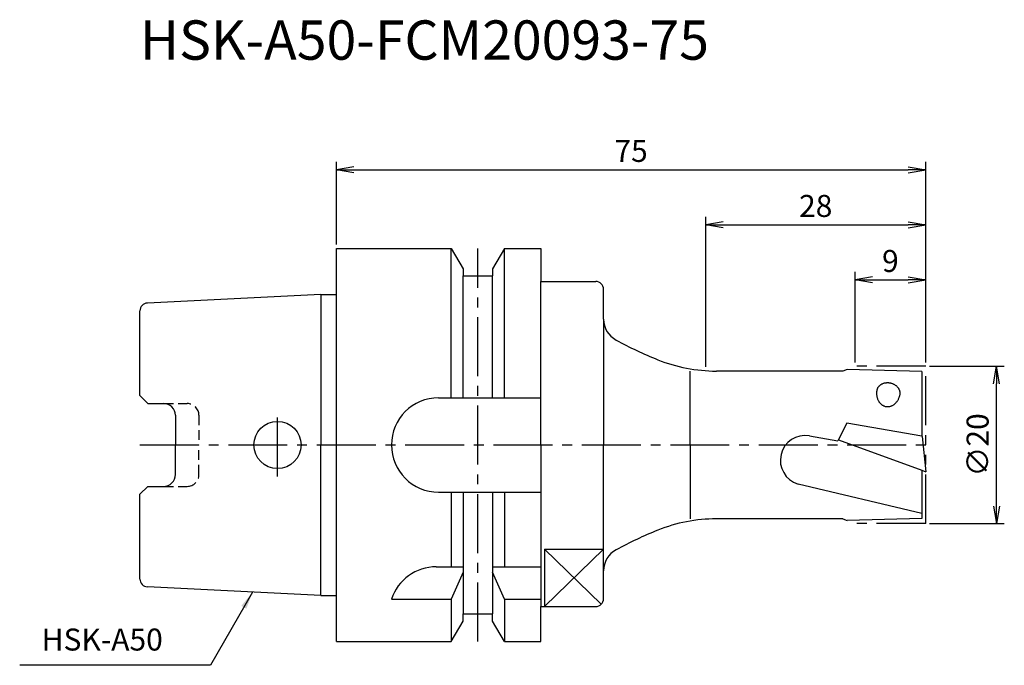
# Model space of a CAD drawing. Extents: x -40 to 85, y -28 to 54.
import ezdxf

# ---------------------------------------------------------------- set-up
doc = ezdxf.new("R2010")
doc.units = 0
doc.header["$LTSCALE"] = 10
doc.header["$PDMODE"] = 1
doc.header["$PDSIZE"] = -5
for name, pattern in [('CENTER2', [1.125, 0.75, -0.125, 0.125, -0.125]), ('HIDDEN2', [0.1875, 0.125, -0.0625]), ('PHANTOM2', [1.25, 0.625, -0.125, 0.125, -0.125, 0.125, -0.125])]:
    doc.linetypes.add(name, pattern=pattern)
doc.layers.get('0').update_dxf_attribs({"linetype": 'CONTINUOUS'})
doc.layers.get('DEFPOINTS').update_dxf_attribs({"linetype": 'CONTINUOUS'})
for name, color, linetype in [('240', 4, 'CONTINUOUS'), ('241', 211, 'CONTINUOUS'), ('242', 3, 'CONTINUOUS'), ('245', 2, 'CENTER2'), ('246', 3, 'PHANTOM2'), ('250', 3, 'CONTINUOUS'), ('251', 40, 'CONTINUOUS')]:
    doc.layers.add(name, color=color, linetype=linetype)
doc.styles.get("Standard").update_dxf_attribs({"font": 'romans.shx', "bigfont": 'BIGFONT.SHX'})
doc.styles.add('YOKO', font='romans.shx', dxfattribs={"bigfont": 'extfont.shx'})
doc.dimstyles.new('BIGT', dxfattribs={"dimtxt": 2.8, "dimasz": 2.23, "dimexe": 1, "dimexo": 0.5, "dimgap": 1, "dimtad": 3, "dimdec": 3, "dimtxsty": 'STANDARD', "dimblk1": 'OPEN', "dimblk2": 'OPEN', "dimsah": 1, "dimcen": 0, "dimclrd": 256, "dimclre": 256, "dimclrt": 40, "dimazin": 3, "dimtfac": 1, "dimtdec": 3, "dimtix": 1, "dimtmove": 0, "dimatfit": 3, "dimtolj": 1})

# ---------------------------------------------------------------- blocks, each defined once
blk = doc.blocks.new('_OPEN')
at = {"color": 0, "linetype": 'BYBLOCK'}
for p, q in [((-1, 0.167), (0, 0)), ((-1, -0.167), (0, 0)), ((0, 0), (-1, 0))]:
    blk.add_line(p, q, dxfattribs=at)
blk = doc.blocks.new('*D2')
at = {"layer": '250', "linetype": 'CONTINUOUS'}
for p, q in [((75.5, 10), (85, 10)), ((84, -7.77), (84, 7.77)), ((75.5, -10), (85, -10))]:
    blk.add_line(p, q, dxfattribs=at)
at = {"layer": 'DEFPOINTS', "color": 0, "linetype": 'CONTINUOUS'}
for p in [(75, 10), (84, 10), (75, -10)]:
    blk.add_point(p, dxfattribs=at)
at = {"layer": '250', "linetype": 'CONTINUOUS', "xscale": 2.23, "yscale": 2.23, "zscale": 2.23}
for p, rotation in [((84, 10), 90), ((84, -10), 270)]:
    blk.add_blockref('_OPEN', p, dxfattribs=dict(at, rotation=rotation))
at = {"layer": '250', "color": 40, "linetype": 'CONTINUOUS', "insert": (81.6, 0), "char_height": 2.8, "attachment_point": 5, "rotation": 90}
blk.add_mtext('\\A1;{\\H2.8;∅}20', dxfattribs=at)
blk = doc.blocks.new('*D3')
at = {"layer": '250', "linetype": 'CONTINUOUS'}
for p, q in [((66, 10.5), (66, 22)), ((75, 10.5), (75, 22)), ((68.23, 21), (72.77, 21))]:
    blk.add_line(p, q, dxfattribs=at)
at = {"layer": 'DEFPOINTS', "color": 0, "linetype": 'CONTINUOUS'}
for p in [(75, 21), (66, 10), (75, 10)]:
    blk.add_point(p, dxfattribs=at)
at = {"layer": '250', "linetype": 'CONTINUOUS', "xscale": 2.23, "yscale": 2.23, "zscale": 2.23, "rotation": 180}
blk.add_blockref('_OPEN', (66, 21), dxfattribs=at)
at = {"layer": '250', "linetype": 'CONTINUOUS', "xscale": 2.23, "yscale": 2.23, "zscale": 2.23}
blk.add_blockref('_OPEN', (75, 21), dxfattribs=at)
at = {"layer": '250', "color": 40, "linetype": 'CONTINUOUS', "insert": (70.5, 23.4), "char_height": 2.8, "attachment_point": 5}
blk.add_mtext('\\A1;9', dxfattribs=at)
blk = doc.blocks.new('*D4')
at = {"layer": '250', "linetype": 'CONTINUOUS'}
for p, q in [((47, 9.95), (47, 29)), ((75, 10.5), (75, 29)), ((49.23, 28), (72.77, 28))]:
    blk.add_line(p, q, dxfattribs=at)
at = {"layer": 'DEFPOINTS', "color": 0, "linetype": 'CONTINUOUS'}
for p in [(75, 28), (47, 9.45), (75, 10)]:
    blk.add_point(p, dxfattribs=at)
at = {"layer": '250', "linetype": 'CONTINUOUS', "xscale": 2.23, "yscale": 2.23, "zscale": 2.23, "rotation": 180}
blk.add_blockref('_OPEN', (47, 28), dxfattribs=at)
at = {"layer": '250', "linetype": 'CONTINUOUS', "xscale": 2.23, "yscale": 2.23, "zscale": 2.23}
blk.add_blockref('_OPEN', (75, 28), dxfattribs=at)
at = {"layer": '250', "color": 40, "linetype": 'CONTINUOUS', "insert": (61, 30.4), "char_height": 2.8, "attachment_point": 5}
blk.add_mtext('\\A1;28', dxfattribs=at)
blk = doc.blocks.new('*D5')
at = {"layer": '250', "linetype": 'CONTINUOUS'}
for p, q in [((0, 25.5), (0, 36)), ((75, 10.5), (75, 36)), ((2.23, 35), (72.77, 35))]:
    blk.add_line(p, q, dxfattribs=at)
at = {"layer": 'DEFPOINTS', "color": 0, "linetype": 'CONTINUOUS'}
for p in [(75, 35), (0, 25), (75, 10)]:
    blk.add_point(p, dxfattribs=at)
at = {"layer": '250', "linetype": 'CONTINUOUS', "xscale": 2.23, "yscale": 2.23, "zscale": 2.23, "rotation": 180}
blk.add_blockref('_OPEN', (0, 35), dxfattribs=at)
at = {"layer": '250', "linetype": 'CONTINUOUS', "xscale": 2.23, "yscale": 2.23, "zscale": 2.23}
blk.add_blockref('_OPEN', (75, 35), dxfattribs=at)
at = {"layer": '250', "color": 40, "linetype": 'CONTINUOUS', "insert": (37.5, 37.4), "char_height": 2.8, "attachment_point": 5}
blk.add_mtext('\\A1;75', dxfattribs=at)
blk = doc.blocks.new('1')
at = {"layer": '240', "linetype": 'CONTINUOUS'}
for p, q in [((0, 25), (14.62, 25)), ((0, 19.15), (0, 25)), ((14.62, 25), (16.12, 22.4)), ((21.38, 25), (19.88, 22.4)), ((21.38, 25), (26, 25)), ((26, 25), (26, 20.8)), ((16.12, 22.4), (16.12, 21.5)), ((16.12, 21.5), (19.88, 21.5)), ((19.88, 22.4), (19.88, 21.5)), ((26, 20.8), (33, 20.8)), ((-2, 19.15), (-24.05, 18.05)), ((-25, 6.27), (-25, 17.05)), ((64.45, 9.4), (48.36, 9.4)), ((65, 9.6), (64.45, 9.4)), ((74.5, 9.35), (65, 9.6)), ((74.5, 9.35), (74.5, 1.1)), ((-24, 5.27), (-25, 6.27)), ((-24, 5.27), (-22, 5.27)), ((-20.5, 3.77), (-20.5, 0)), ((-20.5, -3.77), (-20.5, 0)), ((74.5, -3.22), (74.5, -9.35)), ((-25, -6.27), (-24, -5.27)), ((-24, -5.27), (-22, -5.27)), ((-25, -17.05), (-25, -6.27)), ((64.45, -9.4), (48.36, -9.4)), ((64.45, -9.4), (65, -9.6)), ((74.5, -9.35), (65, -9.6)), ((-2, -19.15), (-24.05, -18.05)), ((0, -25), (0, -19.15)), ((26, -20.55), (33, -20.55)), ((26, -25), (26, -20.55)), ((14.62, -25), (16.12, -22.4)), ((16.12, -21.5), (19.88, -21.5)), ((16.12, -22.4), (16.12, -21.5)), ((19.88, -22.4), (19.88, -21.5)), ((21.38, -25), (19.88, -22.4)), ((0, -25), (14.62, -25)), ((21.38, -25), (26, -25))]:
    blk.add_line(p, q, dxfattribs=at)
at = {"layer": '240'}
for p, q in [((-2, 19.15), (0, 19.15)), ((74.53, 1.09), (74.5, 1.1)), ((74.53, 1.09), (75, -3.4)), ((74.5, -3.22), (75, -3.4)), ((34, -19.55), (34, -16)), ((-2, -19.15), (0, -19.15))]:
    blk.add_line(p, q, dxfattribs=at)
at = {"layer": '240', "linetype": 'PHANTOM2'}
blk.add_line((34, 16), (34, 19.8), dxfattribs=at)
at = {"layer": '240', "linetype": 'CONTINUOUS'}
for centre, radius, start, end in [((33, 19.8), 1, 0, 90), ((-24, 17.05), 1, 92.8624, 180), ((-22, 3.77), 1.5, 0, 90), ((-22, -3.77), 1.5, 270, 0), ((-24, -17.05), 1, 180, 267.1376)]:
    blk.add_arc(centre, radius, start, end, dxfattribs=at)
at = {"layer": '240'}
for centre, radius, start, end in [((37, 16), 3, 180, 242.202), ((59.56, 57.23), 50, 241.374, 248.097), ((48.36, 29.4), 20, 248.097, 270), ((48.36, -29.4), 20, 90, 111.903), ((59.56, -57.23), 50, 111.903, 118.626), ((37, -16), 3, 117.798, 180), ((33, -19.55), 1, 270, 0)]:
    blk.add_arc(centre, radius, start, end, dxfattribs=at)
at = {"layer": '241', "linetype": 'CONTINUOUS'}
for p, q in [((14.62, 6), (14.62, 25)), ((21.38, 6), (21.38, 25)), ((16.12, 6), (16.12, 21.5)), ((19.88, 6), (19.88, 21.5)), ((26, 0), (26, 20.8)), ((-2, 19.15), (-2, 0)), ((45, 0), (45, 9.4)), ((13, 6), (26, 6)), ((-2, -19.15), (-2, 0)), ((26, 0), (26, -20.55)), ((45, 0), (45, -9.4)), ((60.2, 1.15), (63.83, 0.51)), ((74.5, -8.71), (58.75, -4.97)), ((13, -6), (26, -6)), ((14.62, -6), (14.62, -15.5)), ((16.12, -6), (16.12, -21.5)), ((19.88, -6), (19.88, -21.5)), ((21.38, -6), (21.38, -15.5)), ((26.5, -13.26), (26.5, -20.55)), ((26.5, -13.26), (34, -13.26)), ((12.7, -15.5), (16.12, -15.5)), ((16.12, -16.17), (14.62, -19.62)), ((19.88, -15.5), (26, -15.5)), ((21.38, -19.62), (19.88, -16.17)), ((7, -19.62), (14.62, -19.62)), ((14.62, -19.62), (14.62, -25)), ((21.38, -19.62), (21.38, -25)), ((21.38, -19.62), (26, -19.62))]:
    blk.add_line(p, q, dxfattribs=at)
at = {"layer": '241'}
for p, q in [((0, 0), (0, 19.15)), ((34, 16), (34, 0)), ((64.94, 2.78), (63.83, 0.51)), ((74.5, 1.1), (64.94, 2.78)), ((0, -19.15), (0, 0)), ((34, -16), (34, 0)), ((63.9, 0.64), (74.5, -3.22))]:
    blk.add_line(p, q, dxfattribs=at)
at = {"layer": '241', "linetype": 'HIDDEN2'}
for p, q in [((-22, 5.27), (-19, 5.27)), ((-17.5, 3.77), (-17.5, 0)), ((-17.5, -3.77), (-17.5, 0)), ((-22, -5.27), (-19, -5.27))]:
    blk.add_line(p, q, dxfattribs=at)
at = {"layer": '241', "linetype": 'CONTINUOUS'}
for points in [[(71.73, 6.42), (71.73, 6.48), (71.74, 6.53), (71.74, 6.59), (71.74, 6.64), (71.73, 6.7), (71.73, 6.75), (71.72, 6.81), (71.7, 6.86), (71.69, 6.92), (71.67, 6.97), (71.64, 7.02), (71.62, 7.08), (71.59, 7.13), (71.56, 7.18), (71.53, 7.23), (71.49, 7.28), (71.45, 7.32), (71.41, 7.37), (71.37, 7.41), (71.32, 7.46), (71.27, 7.5), (71.22, 7.54), (71.17, 7.58), (71.11, 7.61), (71.06, 7.65), (71, 7.68), (70.94, 7.71), (70.88, 7.74), (70.82, 7.76), (70.75, 7.79), (70.69, 7.81), (70.62, 7.83), (70.56, 7.84), (70.49, 7.86), (70.42, 7.87), (70.36, 7.88), (70.29, 7.89), (70.22, 7.89), (70.15, 7.89), (70.08, 7.89), (70.02, 7.89), (69.95, 7.88), (69.88, 7.88), (69.82, 7.87), (69.75, 7.85), (69.69, 7.84), (69.63, 7.82), (69.57, 7.8), (69.51, 7.78), (69.45, 7.75), (69.39, 7.72), (69.34, 7.7), (69.29, 7.66), (69.23, 7.63), (69.19, 7.6), (69.14, 7.56), (69.1, 7.52), (69.05, 7.48), (69.01, 7.44), (68.98, 7.39), (68.94, 7.35), (68.91, 7.3), (68.88, 7.25), (68.86, 7.2), (68.83, 7.15), (68.81, 7.1), (68.8, 7.05), (68.78, 7), (68.77, 6.94)], [(68.77, 6.94), (68.76, 6.86), (68.75, 6.78), (68.74, 6.7), (68.74, 6.62), (68.74, 6.53), (68.74, 6.45), (68.75, 6.37), (68.76, 6.29), (68.77, 6.21), (68.78, 6.13), (68.8, 6.05), (68.82, 5.98), (68.85, 5.9), (68.87, 5.83), (68.9, 5.76), (68.94, 5.69), (68.97, 5.62), (69.01, 5.55), (69.05, 5.49), (69.09, 5.43), (69.14, 5.37), (69.19, 5.31), (69.24, 5.26), (69.29, 5.21), (69.34, 5.17), (69.4, 5.12), (69.46, 5.08), (69.52, 5.05), (69.58, 5.01), (69.64, 4.98), (69.7, 4.96), (69.77, 4.93), (69.83, 4.91), (69.9, 4.9), (69.97, 4.89), (70.03, 4.88), (70.1, 4.87), (70.17, 4.87), (70.24, 4.88), (70.31, 4.88), (70.38, 4.89), (70.45, 4.91), (70.51, 4.93), (70.58, 4.95), (70.65, 4.97), (70.71, 5), (70.78, 5.03), (70.84, 5.07), (70.91, 5.11), (70.97, 5.15), (71.03, 5.2), (71.08, 5.25), (71.14, 5.3), (71.2, 5.35), (71.25, 5.41), (71.3, 5.47), (71.35, 5.53), (71.39, 5.6), (71.44, 5.66), (71.48, 5.73), (71.52, 5.8), (71.55, 5.88), (71.59, 5.95), (71.62, 6.03), (71.64, 6.1), (71.67, 6.18), (71.69, 6.26), (71.71, 6.34), (71.73, 6.42)]]:
    blk.add_lwpolyline(points, dxfattribs=at)
blk.add_circle((-7.5, 0), 3, dxfattribs=at)
at = {"layer": '241', "linetype": 'HIDDEN2'}
for centre, start, end in [((-19, 3.77), 0, 90), ((-19, -3.77), 270, 0)]:
    blk.add_arc(centre, 1.5, start, end, dxfattribs=at)
at = {"layer": '241', "linetype": 'CONTINUOUS'}
for centre, radius, start, end in [((13, 0), 6, 90, 180), ((13, 0), 6, 180, 270), ((59.65, -1.95), 3.15, 80, 253.3069), ((12.7, -21.5), 6, 90, 161.6899)]:
    blk.add_arc(centre, radius, start, end, dxfattribs=at)
at = {"layer": '242', "linetype": 'CONTINUOUS'}
for p, q in [((26.5, -13.26), (33.7, -20.26)), ((34, -13.26), (26.5, -20.55))]:
    blk.add_line(p, q, dxfattribs=at)
at = {"layer": '245', "linetype": 'CENTER2'}
for p, q in [((18, -25), (18, 25)), ((-7.5, -4), (-7.5, 4))]:
    blk.add_line(p, q, dxfattribs=at)
at = {"layer": '245'}
blk.add_line((-25, 0), (76, 0), dxfattribs=at)
at = {"layer": '246'}
for p, q in [((75, 10), (66, 10)), ((75, -10), (75, 10)), ((75, -10), (66, -10))]:
    blk.add_line(p, q, dxfattribs=at)

msp = doc.modelspace()

# ---------------------------------------------------------------- linework, layer by layer
at = {"layer": '250', "linetype": 'CONTINUOUS'}
msp.add_line((-16.0444, -28.0259), (-40.3111, -28.0259), dxfattribs=at)

# ---------------------------------------------------------------- block references
at = {"layer": '245'}
msp.add_blockref('1', (0, 0), dxfattribs=at)

# ---------------------------------------------------------------- texts
at = {"layer": '241', "style": 'YOKO'}
msp.add_text('HSK-A50-FCM20093-75', height=5, dxfattribs=at).set_placement((-25, 49))
at = {"layer": '251', "linetype": 'CONTINUOUS', "insert": (-37.5111, -27.0259), "char_height": 2.8, "attachment_point": 7, "style": 'YOKO'}
msp.add_mtext('HSK-A50', dxfattribs=at)

# ---------------------------------------------------------------- dimensions: what is measured, and where the dimension line sits
at = {"layer": '250', "linetype": 'CONTINUOUS'}
for base, p1, picture, middle in [((75, 35), (0, 25), '*D5', (37.5, 37.4)), ((75, 28), (47, 9.4466), '*D4', (61, 30.4)), ((75, 21), (66, 10), '*D3', (70.5, 23.4))]:
    dim = msp.add_linear_dim(base=base, p1=p1, p2=(75, 10), dimstyle='BIGT', dxfattribs=at)
    dim.commit()
    dim.dimension.update_dxf_attribs({"geometry": picture, "text_midpoint": middle})
dim = msp.add_linear_dim(base=(84, 10), p1=(75, -10), p2=(75, 10), angle=90, text='{\\H2.8;∅}<>', dimstyle='BIGT', dxfattribs=at)
dim.commit()
dim.dimension.update_dxf_attribs({"geometry": '*D2', "text_midpoint": (81.6, 0)})

# ---------------------------------------------------------------- leaders
msp.add_leader([(-10.6696, -18.7165), (-16.0444, -28.0259)], dimstyle='BIGT', dxfattribs=at)

doc.saveas('drawing.dxf')
